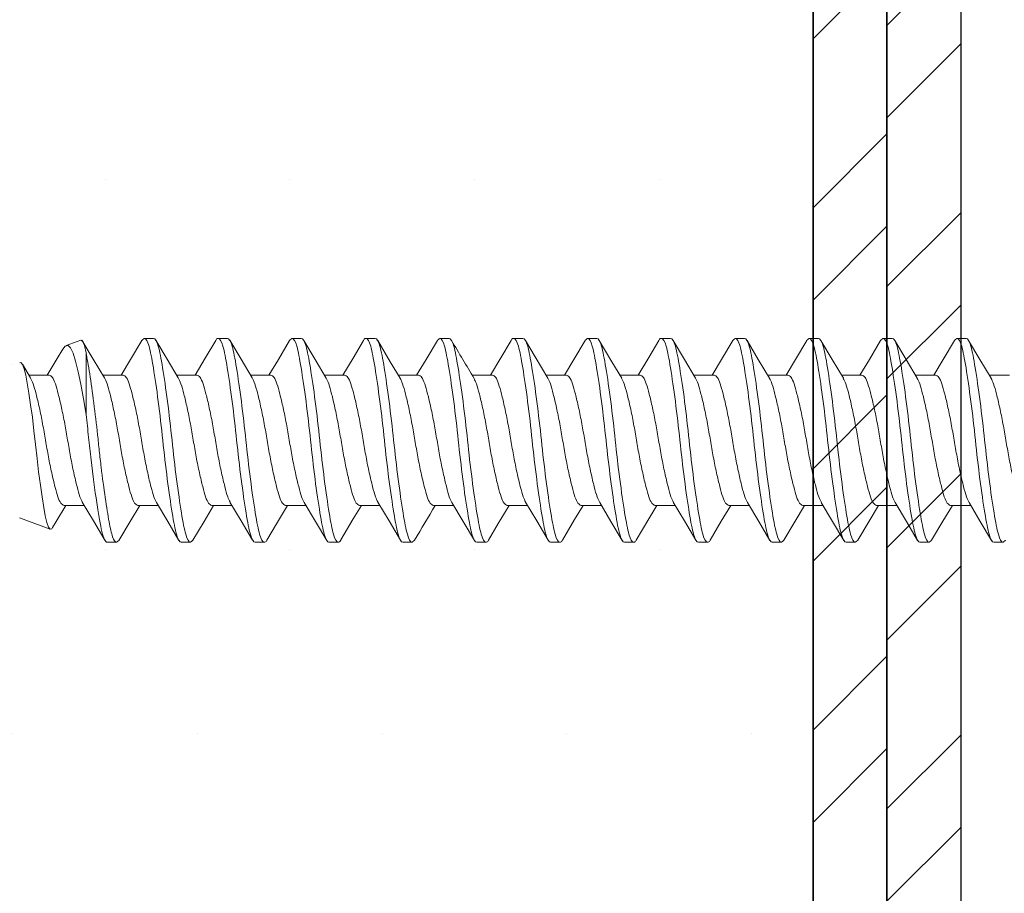
# Model space of a CAD drawing. Units: inches. Extents: x 12 to 347, y 4 to 229.
# Drawn here: x 295 to 295, y 181 to 182 of the extents above; entities that cross this region are included whole.
import ezdxf

# ---------------------------------------------------------------- set-up
doc = ezdxf.new("R2010")
doc.units = ezdxf.units.IN
doc.header["$MEASUREMENT"] = 0
doc.linetypes.add('SLD-Solid', pattern=[0])

msp = doc.modelspace()

# ---------------------------------------------------------------- hatches: boundary and pattern name
h = msp.add_hatch()
h.set_pattern_fill('DOTS', color=256, scale=2, style=0)
h.set_pattern_definition([(0, (365.95441, 282.9974), (0.0625, 0.125), [0, -0.125])])
h.paths.add_polyline_path([(295.30862, 183.8492), (294.68362, 183.8492), (294.68362, 178.00027), (295.30862, 178.00027)])
h = msp.add_hatch()
h.set_pattern_fill('STEEL', color=256, style=0)
h.set_pattern_definition([(45, (295.38362, 178.45561), (-0.0883883, 0.0883883), []), (45, (295.38362, 178.51811), (-0.0883883, 0.0883883), [])])
h.paths.add_polyline_path([(295.35862, 178.00027), (295.40862, 178.00027), (295.40862, 183.8492), (295.35862, 183.8492)])
h = msp.add_hatch()
h.set_pattern_fill('STEEL', color=256, style=0)
h.set_pattern_definition([(45, (295.33362, 177.97872), (-0.0883883, 0.0883883), []), (45, (295.33362, 178.04122), (-0.0883883, 0.0883883), [])])
h.paths.add_polyline_path([(295.30862, 180.16052), (295.35862, 180.16052), (295.35862, 183.37231), (295.30862, 183.37231)])

# ---------------------------------------------------------------- linework, layer by layer
msp.add_line((295.30862, 183.8492), (295.30862, 178.00027))
at = {"linetype": 'SLD-Solid', "lineweight": 15}
for p, q in [((294.85599, 181.64009), (294.86224, 181.64009)), ((294.90599, 181.64009), (294.91224, 181.64009)), ((294.95599, 181.64009), (294.96224, 181.64009)), ((295.00599, 181.64009), (295.01224, 181.64009)), ((295.05599, 181.64009), (295.06224, 181.64009)), ((295.10599, 181.64009), (295.11224, 181.64009)), ((295.15599, 181.64009), (295.16224, 181.64009)), ((295.20599, 181.64009), (295.21224, 181.64009)), ((295.25599, 181.64009), (295.26224, 181.64009)), ((295.30599, 181.64009), (295.31224, 181.64009)), ((295.35599, 181.64009), (295.36224, 181.64009)), ((295.40599, 181.64009), (295.41224, 181.64009)), ((294.81296, 181.63879), (294.80311, 181.63521)), ((294.81653, 181.63026), (294.81653, 181.58855)), ((294.77905, 181.61328), (294.77345, 181.62262)), ((294.7916, 181.61516), (294.77792, 181.61516)), ((294.8416, 181.61516), (294.82792, 181.61516)), ((294.8916, 181.61516), (294.87792, 181.61516)), ((294.9416, 181.61516), (294.92792, 181.61516)), ((294.9916, 181.61516), (294.97792, 181.61516)), ((295.0416, 181.61516), (295.02792, 181.61516)), ((295.0916, 181.61516), (295.07792, 181.61516)), ((295.1416, 181.61516), (295.12792, 181.61516)), ((295.1916, 181.61516), (295.17792, 181.61516)), ((295.2416, 181.61516), (295.22792, 181.61516)), ((295.2916, 181.61516), (295.27792, 181.61516)), ((295.3416, 181.61516), (295.32792, 181.61516)), ((295.3916, 181.61516), (295.37792, 181.61516)), ((295.4416, 181.61516), (295.42792, 181.61516)), ((294.80164, 181.52702), (294.81532, 181.52702)), ((294.85164, 181.52702), (294.86532, 181.52702)), ((294.90164, 181.52702), (294.91532, 181.52702)), ((294.95164, 181.52702), (294.96532, 181.52702)), ((295.00164, 181.52702), (295.01532, 181.52702)), ((295.05164, 181.52702), (295.06532, 181.52702)), ((295.10164, 181.52702), (295.11532, 181.52702)), ((295.15164, 181.52702), (295.16532, 181.52702)), ((295.20164, 181.52702), (295.21532, 181.52702)), ((295.25164, 181.52702), (295.26532, 181.52702)), ((295.30164, 181.52702), (295.31532, 181.52702)), ((295.35164, 181.52702), (295.36532, 181.52702)), ((295.40164, 181.52702), (295.41532, 181.52702)), ((294.77148, 181.51849), (294.79231, 181.51091)), ((294.83724, 181.50209), (294.83099, 181.50209)), ((294.88724, 181.50209), (294.88099, 181.50209)), ((294.93724, 181.50209), (294.93099, 181.50209)), ((294.98724, 181.50209), (294.98099, 181.50209)), ((295.03724, 181.50209), (295.03099, 181.50209)), ((295.08724, 181.50209), (295.08099, 181.50209)), ((295.13724, 181.50209), (295.13099, 181.50209)), ((295.18724, 181.50209), (295.18099, 181.50209)), ((295.23724, 181.50209), (295.23099, 181.50209)), ((295.28724, 181.50209), (295.28099, 181.50209)), ((295.33724, 181.50209), (295.33099, 181.50209)), ((295.38724, 181.50209), (295.38099, 181.50209)), ((295.43724, 181.50209), (295.43099, 181.50209))]:
    msp.add_line(p, q, dxfattribs=at)
for points in [[(295.35862, 178.00027), (295.35862, 183.8492), (295.40862, 183.8492), (295.40862, 178.00027)], [(295.30862, 180.16052), (295.30862, 183.37231), (295.35862, 183.37231), (295.35862, 180.16052)]]:
    msp.add_lwpolyline(points, close=True)
at = {"linetype": 'SLD-Solid', "lineweight": 15, "flags": 128}
for points in [[(294.80085, 181.63282), (294.79708, 181.62644), (294.79032, 181.61516)], [(294.81653, 181.58855), (294.81481, 181.59908), (294.813, 181.60899), (294.81124, 181.61744), (294.80949, 181.62469), (294.80787, 181.63011), (294.80611, 181.63376), (294.80437, 181.63526), (294.80252, 181.63486), (294.80089, 181.6328)], [(294.81299, 181.63872), (294.8131, 181.63883), (294.81427, 181.63807), (294.81543, 181.63525), (294.81653, 181.63026)], [(294.82901, 181.61334), (294.82141, 181.62602), (294.81381, 181.63887)], [(294.85435, 181.63874), (294.84672, 181.62584), (294.84032, 181.61516)], [(294.879, 181.61336), (294.87142, 181.62601), (294.86383, 181.63882)], [(294.90431, 181.63867), (294.89718, 181.62662), (294.89032, 181.61516)], [(294.929, 181.61335), (294.92145, 181.62597), (294.91388, 181.63875)], [(294.95435, 181.63874), (294.94672, 181.62584), (294.94032, 181.61516)], [(294.97907, 181.61324), (294.97157, 181.62576), (294.96395, 181.63863)], [(295.00431, 181.63867), (294.99729, 181.62679), (294.99032, 181.61516)], [(295.02915, 181.61311), (295.02249, 181.62421), (295.014, 181.63854)], [(295.05435, 181.63873), (295.04672, 181.62584), (295.04032, 181.61516)], [(295.10432, 181.63867), (295.09739, 181.62697), (295.09032, 181.61516)], [(295.12909, 181.61321), (295.12053, 181.62751), (295.11392, 181.63868)], [(295.15435, 181.63873), (295.14672, 181.62584), (295.14032, 181.61516)], [(295.1791, 181.6132), (295.17244, 181.6243), (295.16393, 181.63866)], [(295.20432, 181.63868), (295.1975, 181.62716), (295.19032, 181.61516)], [(295.22913, 181.61315), (295.22153, 181.62582), (295.21393, 181.63867)], [(295.25435, 181.63873), (295.24672, 181.62584), (295.24032, 181.61516)], [(295.27914, 181.61313), (295.27153, 181.62582), (295.26391, 181.63869)], [(295.30435, 181.63873), (295.29672, 181.62584), (295.29032, 181.61516)], [(295.32914, 181.61313), (295.32153, 181.62582), (295.31391, 181.63869)], [(295.35435, 181.63873), (295.34672, 181.62584), (295.34032, 181.61516)], [(295.37914, 181.61313), (295.37153, 181.62582), (295.36391, 181.63869)], [(295.40435, 181.63873), (295.39672, 181.62584), (295.39032, 181.61516)], [(295.42914, 181.61313), (295.42153, 181.62582), (295.41391, 181.63869)], [(294.77167, 181.6236), (294.7725, 181.62368), (294.77361, 181.6223), (294.7747, 181.61939), (294.7757, 181.6152), (294.77677, 181.60967), (294.7779, 181.60298), (294.77907, 181.59513), (294.7802, 181.58667), (294.7813, 181.57744), (294.78231, 181.56824), (294.78337, 181.5588), (294.78448, 181.54964), (294.78564, 181.54077), (294.78678, 181.53278), (294.78791, 181.52561), (294.78892, 181.51986), (294.78997, 181.51535), (294.79107, 181.51238), (294.79222, 181.51095), (294.79336, 181.51121), (294.79383, 181.51203)], [(294.79393, 181.51197), (294.79642, 181.51617), (294.80292, 181.52702)], [(294.81398, 181.52926), (294.82164, 181.51648), (294.82931, 181.50351)], [(294.83882, 181.50333), (294.84641, 181.51616), (294.85292, 181.52702)], [(294.8642, 181.52889), (294.87181, 181.51619), (294.87942, 181.50333)], [(294.88886, 181.50339), (294.89643, 181.51619), (294.90292, 181.52702)], [(294.91398, 181.52926), (294.92164, 181.51648), (294.92931, 181.50351)], [(294.93891, 181.50349), (294.9455, 181.51462), (294.95292, 181.52702)], [(294.9642, 181.52889), (294.97181, 181.51619), (294.97942, 181.50333)], [(294.98898, 181.5036), (294.99746, 181.51792), (295.00292, 181.52702)], [(295.01398, 181.52926), (295.02164, 181.51648), (295.02932, 181.50351)], [(295.0642, 181.52889), (295.07181, 181.51619), (295.07942, 181.50333)], [(295.08891, 181.50348), (295.09557, 181.51474), (295.10292, 181.52702)], [(295.11398, 181.52925), (295.12164, 181.51648), (295.12932, 181.50351)], [(295.13893, 181.50352), (295.14722, 181.51752), (295.15292, 181.52702)], [(295.1642, 181.52889), (295.17181, 181.51619), (295.17942, 181.50333)], [(295.18893, 181.50352), (295.19744, 181.51789), (295.20292, 181.52702)], [(295.21398, 181.52925), (295.22162, 181.5165), (295.22932, 181.50351)], [(295.23892, 181.5035), (295.24653, 181.51637), (295.25292, 181.52702)], [(295.2642, 181.5289), (295.27181, 181.5162), (295.27942, 181.50333)], [(295.28888, 181.50344), (295.29652, 181.51634), (295.30292, 181.52702)], [(295.3142, 181.5289), (295.32181, 181.5162), (295.32942, 181.50333)], [(295.33888, 181.50344), (295.34652, 181.51634), (295.35292, 181.52702)], [(295.3642, 181.5289), (295.37181, 181.5162), (295.37942, 181.50333)], [(295.38888, 181.50344), (295.39652, 181.51634), (295.40292, 181.52702)], [(295.4142, 181.5289), (295.42181, 181.5162), (295.42942, 181.50333)]]:
    msp.add_lwpolyline(points, dxfattribs=at)
at = {"linetype": 'SLD-Solid', "lineweight": 15}
for centre, radius, start, end in [((296.9841, 182.76486), 2.22606, 210.39054, 211.16135), ((296.50769, 180.64571), 1.70091, 148.79256, 149.71594)]:
    msp.add_arc(centre, radius, start, end, dxfattribs=at)
for points in [[(294.85599, 181.64009), (294.85435, 181.63873)], [(294.95599, 181.64009), (294.95435, 181.63872)], [(295.05599, 181.64009), (295.05435, 181.63872)], [(295.15599, 181.64009), (295.15435, 181.63872)], [(295.25599, 181.64009), (295.25435, 181.63872)], [(295.30599, 181.64009), (295.30435, 181.63872)], [(295.35599, 181.64009), (295.35435, 181.63872)], [(295.40599, 181.64009), (295.40435, 181.63872)], [(294.83882, 181.5034), (294.83724, 181.50209)], [(294.88886, 181.50343), (294.88724, 181.50209)], [(295.0389, 181.50346), (295.03724, 181.50209)], [(295.28888, 181.50345), (295.28724, 181.50209)], [(295.33888, 181.50345), (295.33724, 181.50209)], [(295.38888, 181.50345), (295.38724, 181.50209)], [(295.43888, 181.50345), (295.43724, 181.50209)]]:
    msp.add_open_spline(points, degree=1, dxfattribs=at)
for points, knots in [([(294.88099, 181.50209), (294.87988, 181.50209), (294.87877, 181.50402), (294.87728, 181.50916), (294.87684, 181.5112), (294.87589, 181.51605), (294.87538, 181.51888), (294.8738, 181.52847), (294.87265, 181.53636), (294.87045, 181.55338), (294.8694, 181.56247), (294.86759, 181.57972), (294.86654, 181.5888), (294.86434, 181.60583), (294.86319, 181.61371), (294.86161, 181.6233), (294.8611, 181.62613), (294.86015, 181.63098), (294.85971, 181.63302), (294.85822, 181.63817), (294.85711, 181.64009), (294.85599, 181.64009)], [0, 0, 0, 0, 0.125, 0.125, 0.1875, 0.1875, 0.25, 0.25, 0.375, 0.375, 0.5, 0.5, 0.625, 0.625, 0.75, 0.75, 0.8125, 0.8125, 0.875, 0.875, 1, 1, 1, 1]), ([(294.88724, 181.50209), (294.88613, 181.50209), (294.88502, 181.50402), (294.88353, 181.50916), (294.88309, 181.5112), (294.88214, 181.51605), (294.88163, 181.51888), (294.88005, 181.52847), (294.8789, 181.53636), (294.8767, 181.55338), (294.87565, 181.56247), (294.87384, 181.57972), (294.87279, 181.5888), (294.87059, 181.60583), (294.86944, 181.61371), (294.86786, 181.6233), (294.86735, 181.62613), (294.8664, 181.63098), (294.86596, 181.63302), (294.86447, 181.63817), (294.86336, 181.64009), (294.86224, 181.64009)], [0, 0, 0, 0, 0.125, 0.125, 0.1875, 0.1875, 0.25, 0.25, 0.375, 0.375, 0.5, 0.5, 0.625, 0.625, 0.75, 0.75, 0.8125, 0.8125, 0.875, 0.875, 1, 1, 1, 1]), ([(294.90599, 181.64009), (294.90543, 181.64007), (294.90486, 181.64005), (294.90432, 181.63867), (294.90431, 181.63865)], [0, 0, 0, 0, 0.984279, 1, 1, 1, 1]), ([(294.93099, 181.50209), (294.92988, 181.50209), (294.92877, 181.50402), (294.92728, 181.50916), (294.92684, 181.5112), (294.92589, 181.51605), (294.92538, 181.51888), (294.9238, 181.52847), (294.92265, 181.53636), (294.92045, 181.55338), (294.9194, 181.56247), (294.91759, 181.57972), (294.91654, 181.5888), (294.91434, 181.60583), (294.91319, 181.61371), (294.91161, 181.6233), (294.9111, 181.62613), (294.91015, 181.63098), (294.90971, 181.63302), (294.90822, 181.63817), (294.90711, 181.64009), (294.90599, 181.64009)], [0, 0, 0, 0, 0.125, 0.125, 0.1875, 0.1875, 0.25, 0.25, 0.375, 0.375, 0.5, 0.5, 0.625, 0.625, 0.75, 0.75, 0.8125, 0.8125, 0.875, 0.875, 1, 1, 1, 1]), ([(294.93724, 181.50209), (294.93613, 181.50209), (294.93502, 181.50402), (294.93353, 181.50916), (294.93309, 181.5112), (294.93214, 181.51605), (294.93163, 181.51888), (294.93005, 181.52847), (294.9289, 181.53636), (294.9267, 181.55338), (294.92565, 181.56247), (294.92384, 181.57972), (294.92279, 181.5888), (294.92059, 181.60583), (294.91944, 181.61371), (294.91786, 181.6233), (294.91735, 181.62613), (294.9164, 181.63098), (294.91596, 181.63302), (294.91447, 181.63817), (294.91336, 181.64009), (294.91224, 181.64009)], [0, 0, 0, 0, 0.125, 0.125, 0.1875, 0.1875, 0.25, 0.25, 0.375, 0.375, 0.5, 0.5, 0.625, 0.625, 0.75, 0.75, 0.8125, 0.8125, 0.875, 0.875, 1, 1, 1, 1]), ([(294.98099, 181.50209), (294.97988, 181.50209), (294.97877, 181.50402), (294.97728, 181.50916), (294.97684, 181.5112), (294.97589, 181.51605), (294.97538, 181.51888), (294.9738, 181.52847), (294.97265, 181.53636), (294.97045, 181.55338), (294.9694, 181.56247), (294.96759, 181.57972), (294.96654, 181.5888), (294.96434, 181.60583), (294.96319, 181.61371), (294.96161, 181.6233), (294.9611, 181.62613), (294.96015, 181.63098), (294.95971, 181.63302), (294.95822, 181.63817), (294.95711, 181.64009), (294.95599, 181.64009)], [0, 0, 0, 0, 0.125, 0.125, 0.1875, 0.1875, 0.25, 0.25, 0.375, 0.375, 0.5, 0.5, 0.625, 0.625, 0.75, 0.75, 0.8125, 0.8125, 0.875, 0.875, 1, 1, 1, 1]), ([(294.98724, 181.50209), (294.98613, 181.50209), (294.98502, 181.50402), (294.98353, 181.50916), (294.98309, 181.5112), (294.98214, 181.51605), (294.98163, 181.51888), (294.98005, 181.52847), (294.9789, 181.53636), (294.9767, 181.55338), (294.97565, 181.56247), (294.97384, 181.57972), (294.97279, 181.5888), (294.97059, 181.60583), (294.96944, 181.61371), (294.96786, 181.6233), (294.96735, 181.62613), (294.9664, 181.63098), (294.96596, 181.63302), (294.96447, 181.63817), (294.96336, 181.64009), (294.96224, 181.64009)], [0, 0, 0, 0, 0.125, 0.125, 0.1875, 0.1875, 0.25, 0.25, 0.375, 0.375, 0.5, 0.5, 0.625, 0.625, 0.75, 0.75, 0.8125, 0.8125, 0.875, 0.875, 1, 1, 1, 1]), ([(295.00599, 181.64009), (295.00543, 181.64007), (295.00486, 181.64005), (295.00432, 181.63867), (295.00431, 181.63865)], [0, 0, 0, 0, 0.98545, 1, 1, 1, 1]), ([(295.03099, 181.50209), (295.02988, 181.50209), (295.02877, 181.50402), (295.02728, 181.50916), (295.02684, 181.5112), (295.02589, 181.51605), (295.02538, 181.51888), (295.0238, 181.52847), (295.02265, 181.53636), (295.02045, 181.55338), (295.0194, 181.56247), (295.01759, 181.57972), (295.01654, 181.5888), (295.01434, 181.60583), (295.01319, 181.61371), (295.01161, 181.6233), (295.0111, 181.62613), (295.01015, 181.63098), (295.00971, 181.63302), (295.00822, 181.63817), (295.00711, 181.64009), (295.00599, 181.64009)], [0, 0, 0, 0, 0.125, 0.125, 0.1875, 0.1875, 0.25, 0.25, 0.375, 0.375, 0.5, 0.5, 0.625, 0.625, 0.75, 0.75, 0.8125, 0.8125, 0.875, 0.875, 1, 1, 1, 1]), ([(295.03724, 181.50209), (295.03613, 181.50209), (295.03502, 181.50402), (295.03353, 181.50916), (295.03309, 181.5112), (295.03214, 181.51605), (295.03163, 181.51888), (295.03005, 181.52847), (295.0289, 181.53636), (295.0267, 181.55338), (295.02565, 181.56247), (295.02384, 181.57972), (295.02279, 181.5888), (295.02059, 181.60583), (295.01944, 181.61371), (295.01786, 181.6233), (295.01735, 181.62613), (295.0164, 181.63098), (295.01596, 181.63302), (295.01447, 181.63817), (295.01336, 181.64009), (295.01224, 181.64009)], [0, 0, 0, 0, 0.125, 0.125, 0.1875, 0.1875, 0.25, 0.25, 0.375, 0.375, 0.5, 0.5, 0.625, 0.625, 0.75, 0.75, 0.8125, 0.8125, 0.875, 0.875, 1, 1, 1, 1]), ([(295.08099, 181.50209), (295.07988, 181.50209), (295.07877, 181.50402), (295.07728, 181.50916), (295.07684, 181.5112), (295.07589, 181.51605), (295.07538, 181.51888), (295.0738, 181.52847), (295.07265, 181.53636), (295.07045, 181.55338), (295.0694, 181.56247), (295.06759, 181.57972), (295.06654, 181.5888), (295.06434, 181.60583), (295.06319, 181.61371), (295.06161, 181.6233), (295.0611, 181.62613), (295.06015, 181.63098), (295.05971, 181.63302), (295.05822, 181.63817), (295.05711, 181.64009), (295.05599, 181.64009)], [0, 0, 0, 0, 0.125, 0.125, 0.1875, 0.1875, 0.25, 0.25, 0.375, 0.375, 0.5, 0.5, 0.625, 0.625, 0.75, 0.75, 0.8125, 0.8125, 0.875, 0.875, 1, 1, 1, 1]), ([(295.08724, 181.50209), (295.08613, 181.50209), (295.08502, 181.50402), (295.08353, 181.50916), (295.08309, 181.5112), (295.08214, 181.51605), (295.08163, 181.51888), (295.08005, 181.52847), (295.0789, 181.53636), (295.0767, 181.55338), (295.07565, 181.56247), (295.07384, 181.57972), (295.07279, 181.5888), (295.07059, 181.60583), (295.06944, 181.61371), (295.06786, 181.6233), (295.06735, 181.62613), (295.0664, 181.63098), (295.06596, 181.63302), (295.06447, 181.63817), (295.06336, 181.64009), (295.06224, 181.64009)], [0, 0, 0, 0, 0.125, 0.125, 0.1875, 0.1875, 0.25, 0.25, 0.375, 0.375, 0.5, 0.5, 0.625, 0.625, 0.75, 0.75, 0.8125, 0.8125, 0.875, 0.875, 1, 1, 1, 1]), ([(295.10599, 181.64009), (295.10543, 181.64007), (295.10486, 181.64005), (295.10432, 181.63867), (295.10432, 181.63866)], [0, 0, 0, 0, 0.986638, 1, 1, 1, 1]), ([(295.13099, 181.50209), (295.12988, 181.50209), (295.12877, 181.50402), (295.12728, 181.50916), (295.12684, 181.5112), (295.12589, 181.51605), (295.12538, 181.51888), (295.1238, 181.52847), (295.12265, 181.53636), (295.12045, 181.55338), (295.1194, 181.56247), (295.11759, 181.57972), (295.11654, 181.5888), (295.11434, 181.60583), (295.11319, 181.61371), (295.11161, 181.6233), (295.1111, 181.62613), (295.11015, 181.63098), (295.10971, 181.63302), (295.10822, 181.63817), (295.10711, 181.64009), (295.10599, 181.64009)], [0, 0, 0, 0, 0.125, 0.125, 0.1875, 0.1875, 0.25, 0.25, 0.375, 0.375, 0.5, 0.5, 0.625, 0.625, 0.75, 0.75, 0.8125, 0.8125, 0.875, 0.875, 1, 1, 1, 1]), ([(295.13724, 181.50209), (295.13613, 181.50209), (295.13502, 181.50402), (295.13353, 181.50916), (295.13309, 181.5112), (295.13214, 181.51605), (295.13163, 181.51888), (295.13005, 181.52847), (295.1289, 181.53636), (295.1267, 181.55338), (295.12565, 181.56247), (295.12384, 181.57972), (295.12279, 181.5888), (295.12059, 181.60583), (295.11944, 181.61371), (295.11786, 181.6233), (295.11735, 181.62613), (295.1164, 181.63098), (295.11596, 181.63302), (295.11447, 181.63817), (295.11336, 181.64009), (295.11224, 181.64009)], [0, 0, 0, 0, 0.125, 0.125, 0.1875, 0.1875, 0.25, 0.25, 0.375, 0.375, 0.5, 0.5, 0.625, 0.625, 0.75, 0.75, 0.8125, 0.8125, 0.875, 0.875, 1, 1, 1, 1]), ([(295.18099, 181.50209), (295.17988, 181.50209), (295.17877, 181.50402), (295.17728, 181.50916), (295.17684, 181.5112), (295.17589, 181.51605), (295.17538, 181.51888), (295.1738, 181.52847), (295.17265, 181.53636), (295.17045, 181.55338), (295.1694, 181.56247), (295.16759, 181.57972), (295.16654, 181.5888), (295.16434, 181.60583), (295.16319, 181.61371), (295.16161, 181.6233), (295.1611, 181.62613), (295.16015, 181.63098), (295.15971, 181.63302), (295.15822, 181.63817), (295.15711, 181.64009), (295.15599, 181.64009)], [0, 0, 0, 0, 0.125, 0.125, 0.1875, 0.1875, 0.25, 0.25, 0.375, 0.375, 0.5, 0.5, 0.625, 0.625, 0.75, 0.75, 0.8125, 0.8125, 0.875, 0.875, 1, 1, 1, 1]), ([(295.18724, 181.50209), (295.18613, 181.50209), (295.18502, 181.50402), (295.18353, 181.50916), (295.18309, 181.5112), (295.18214, 181.51605), (295.18163, 181.51888), (295.18005, 181.52847), (295.1789, 181.53636), (295.1767, 181.55338), (295.17565, 181.56247), (295.17384, 181.57972), (295.17279, 181.5888), (295.17059, 181.60583), (295.16944, 181.61371), (295.16786, 181.6233), (295.16735, 181.62613), (295.1664, 181.63098), (295.16596, 181.63302), (295.16447, 181.63817), (295.16336, 181.64009), (295.16224, 181.64009)], [0, 0, 0, 0, 0.125, 0.125, 0.1875, 0.1875, 0.25, 0.25, 0.375, 0.375, 0.5, 0.5, 0.625, 0.625, 0.75, 0.75, 0.8125, 0.8125, 0.875, 0.875, 1, 1, 1, 1]), ([(295.20599, 181.64009), (295.20543, 181.64007), (295.20486, 181.64005), (295.20432, 181.63868), (295.20432, 181.63866)], [0, 0, 0, 0, 0.987841, 1, 1, 1, 1]), ([(295.23099, 181.50209), (295.22988, 181.50209), (295.22877, 181.50402), (295.22728, 181.50916), (295.22684, 181.5112), (295.22589, 181.51605), (295.22538, 181.51888), (295.2238, 181.52847), (295.22265, 181.53636), (295.22045, 181.55338), (295.2194, 181.56247), (295.21759, 181.57972), (295.21654, 181.5888), (295.21434, 181.60583), (295.21319, 181.61371), (295.21161, 181.6233), (295.2111, 181.62613), (295.21015, 181.63098), (295.20971, 181.63302), (295.20822, 181.63817), (295.20711, 181.64009), (295.20599, 181.64009)], [0, 0, 0, 0, 0.125, 0.125, 0.1875, 0.1875, 0.25, 0.25, 0.375, 0.375, 0.5, 0.5, 0.625, 0.625, 0.75, 0.75, 0.8125, 0.8125, 0.875, 0.875, 1, 1, 1, 1]), ([(295.23724, 181.50209), (295.23613, 181.50209), (295.23502, 181.50402), (295.23353, 181.50916), (295.23309, 181.5112), (295.23214, 181.51605), (295.23163, 181.51888), (295.23005, 181.52847), (295.2289, 181.53636), (295.2267, 181.55338), (295.22565, 181.56247), (295.22384, 181.57972), (295.22279, 181.5888), (295.22059, 181.60583), (295.21944, 181.61371), (295.21786, 181.6233), (295.21735, 181.62613), (295.2164, 181.63098), (295.21596, 181.63302), (295.21447, 181.63817), (295.21336, 181.64009), (295.21224, 181.64009)], [0, 0, 0, 0, 0.125, 0.125, 0.1875, 0.1875, 0.25, 0.25, 0.375, 0.375, 0.5, 0.5, 0.625, 0.625, 0.75, 0.75, 0.8125, 0.8125, 0.875, 0.875, 1, 1, 1, 1]), ([(295.28099, 181.50209), (295.27988, 181.50209), (295.27877, 181.50402), (295.27728, 181.50916), (295.27684, 181.5112), (295.27589, 181.51605), (295.27538, 181.51888), (295.2738, 181.52847), (295.27265, 181.53636), (295.27045, 181.55338), (295.2694, 181.56247), (295.26759, 181.57972), (295.26654, 181.5888), (295.26434, 181.60583), (295.26319, 181.61371), (295.26161, 181.6233), (295.2611, 181.62613), (295.26015, 181.63098), (295.25971, 181.63302), (295.25822, 181.63817), (295.25711, 181.64009), (295.25599, 181.64009)], [0, 0, 0, 0, 0.125, 0.125, 0.1875, 0.1875, 0.25, 0.25, 0.375, 0.375, 0.5, 0.5, 0.625, 0.625, 0.75, 0.75, 0.8125, 0.8125, 0.875, 0.875, 1, 1, 1, 1]), ([(295.28724, 181.50209), (295.28613, 181.50209), (295.28502, 181.50402), (295.28353, 181.50916), (295.28309, 181.5112), (295.28214, 181.51605), (295.28163, 181.51888), (295.28005, 181.52847), (295.2789, 181.53636), (295.2767, 181.55338), (295.27565, 181.56247), (295.27384, 181.57972), (295.27279, 181.5888), (295.27059, 181.60583), (295.26944, 181.61371), (295.26786, 181.6233), (295.26735, 181.62613), (295.2664, 181.63098), (295.26596, 181.63302), (295.26447, 181.63817), (295.26336, 181.64009), (295.26224, 181.64009)], [0, 0, 0, 0, 0.125, 0.125, 0.1875, 0.1875, 0.25, 0.25, 0.375, 0.375, 0.5, 0.5, 0.625, 0.625, 0.75, 0.75, 0.8125, 0.8125, 0.875, 0.875, 1, 1, 1, 1]), ([(295.33099, 181.50209), (295.32988, 181.50209), (295.32877, 181.50402), (295.32728, 181.50916), (295.32684, 181.5112), (295.32589, 181.51605), (295.32538, 181.51888), (295.3238, 181.52847), (295.32265, 181.53636), (295.32045, 181.55338), (295.3194, 181.56247), (295.31759, 181.57972), (295.31654, 181.5888), (295.31434, 181.60583), (295.31319, 181.61371), (295.31161, 181.6233), (295.3111, 181.62613), (295.31015, 181.63098), (295.30971, 181.63302), (295.30822, 181.63817), (295.30711, 181.64009), (295.30599, 181.64009)], [0, 0, 0, 0, 0.125, 0.125, 0.1875, 0.1875, 0.25, 0.25, 0.375, 0.375, 0.5, 0.5, 0.625, 0.625, 0.75, 0.75, 0.8125, 0.8125, 0.875, 0.875, 1, 1, 1, 1]), ([(295.33724, 181.50209), (295.33613, 181.50209), (295.33502, 181.50402), (295.33353, 181.50916), (295.33309, 181.5112), (295.33214, 181.51605), (295.33163, 181.51888), (295.33005, 181.52847), (295.3289, 181.53636), (295.3267, 181.55338), (295.32565, 181.56247), (295.32384, 181.57972), (295.32279, 181.5888), (295.32059, 181.60583), (295.31944, 181.61371), (295.31786, 181.6233), (295.31735, 181.62613), (295.3164, 181.63098), (295.31596, 181.63302), (295.31447, 181.63817), (295.31336, 181.64009), (295.31224, 181.64009)], [0, 0, 0, 0, 0.125, 0.125, 0.1875, 0.1875, 0.25, 0.25, 0.375, 0.375, 0.5, 0.5, 0.625, 0.625, 0.75, 0.75, 0.8125, 0.8125, 0.875, 0.875, 1, 1, 1, 1]), ([(295.38099, 181.50209), (295.37988, 181.50209), (295.37877, 181.50402), (295.37728, 181.50916), (295.37684, 181.5112), (295.37589, 181.51605), (295.37538, 181.51888), (295.3738, 181.52847), (295.37265, 181.53636), (295.37045, 181.55338), (295.3694, 181.56247), (295.36759, 181.57972), (295.36654, 181.5888), (295.36434, 181.60583), (295.36319, 181.61371), (295.36161, 181.6233), (295.3611, 181.62613), (295.36015, 181.63098), (295.35971, 181.63302), (295.35822, 181.63817), (295.35711, 181.64009), (295.35599, 181.64009)], [0, 0, 0, 0, 0.125, 0.125, 0.1875, 0.1875, 0.25, 0.25, 0.375, 0.375, 0.5, 0.5, 0.625, 0.625, 0.75, 0.75, 0.8125, 0.8125, 0.875, 0.875, 1, 1, 1, 1]), ([(295.38724, 181.50209), (295.38613, 181.50209), (295.38502, 181.50402), (295.38353, 181.50916), (295.38309, 181.5112), (295.38214, 181.51605), (295.38163, 181.51888), (295.38005, 181.52847), (295.3789, 181.53636), (295.3767, 181.55338), (295.37565, 181.56247), (295.37384, 181.57972), (295.37279, 181.5888), (295.37059, 181.60583), (295.36944, 181.61371), (295.36786, 181.6233), (295.36735, 181.62613), (295.3664, 181.63098), (295.36596, 181.63302), (295.36447, 181.63817), (295.36336, 181.64009), (295.36224, 181.64009)], [0, 0, 0, 0, 0.125, 0.125, 0.1875, 0.1875, 0.25, 0.25, 0.375, 0.375, 0.5, 0.5, 0.625, 0.625, 0.75, 0.75, 0.8125, 0.8125, 0.875, 0.875, 1, 1, 1, 1]), ([(295.43099, 181.50209), (295.42988, 181.50209), (295.42877, 181.50402), (295.42728, 181.50916), (295.42684, 181.5112), (295.42589, 181.51605), (295.42538, 181.51888), (295.4238, 181.52847), (295.42265, 181.53636), (295.42045, 181.55338), (295.4194, 181.56247), (295.41759, 181.57972), (295.41654, 181.5888), (295.41434, 181.60583), (295.41319, 181.61371), (295.41161, 181.6233), (295.4111, 181.62613), (295.41015, 181.63098), (295.40971, 181.63302), (295.40822, 181.63817), (295.40711, 181.64009), (295.40599, 181.64009)], [0, 0, 0, 0, 0.125, 0.125, 0.1875, 0.1875, 0.25, 0.25, 0.375, 0.375, 0.5, 0.5, 0.625, 0.625, 0.75, 0.75, 0.8125, 0.8125, 0.875, 0.875, 1, 1, 1, 1]), ([(295.43724, 181.50209), (295.43613, 181.50209), (295.43502, 181.50402), (295.43353, 181.50916), (295.43309, 181.5112), (295.43214, 181.51605), (295.43163, 181.51888), (295.43005, 181.52847), (295.4289, 181.53636), (295.4267, 181.55338), (295.42565, 181.56247), (295.42384, 181.57972), (295.42279, 181.5888), (295.42059, 181.60583), (295.41944, 181.61371), (295.41786, 181.6233), (295.41735, 181.62613), (295.4164, 181.63098), (295.41596, 181.63302), (295.41447, 181.63817), (295.41336, 181.64009), (295.41224, 181.64009)], [0, 0, 0, 0, 0.125, 0.125, 0.1875, 0.1875, 0.25, 0.25, 0.375, 0.375, 0.5, 0.5, 0.625, 0.625, 0.75, 0.75, 0.8125, 0.8125, 0.875, 0.875, 1, 1, 1, 1]), ([(294.83724, 181.50209), (294.83632, 181.50209), (294.8354, 181.5034), (294.83412, 181.50701), (294.83371, 181.50849), (294.83295, 181.51187), (294.83257, 181.51379), (294.83135, 181.52043), (294.83045, 181.52597), (294.8286, 181.5386), (294.82767, 181.54569), (294.82635, 181.55658), (294.82592, 181.56025), (294.82512, 181.56753), (294.82475, 181.57109), (294.82358, 181.58193), (294.82271, 181.58938), (294.82089, 181.60353), (294.81995, 181.61022), (294.81815, 181.62174), (294.81729, 181.62657), (294.81653, 181.63026)], [0, 0, 0, 0, 0.125, 0.125, 0.1875, 0.1875, 0.25, 0.25, 0.375, 0.375, 0.5, 0.5, 0.5625, 0.5625, 0.625, 0.625, 0.75, 0.75, 0.875, 0.875, 1, 1, 1, 1]), ([(294.80164, 181.52702), (294.80089, 181.52732), (294.79943, 181.52791), (294.79747, 181.53253), (294.79551, 181.53952), (294.7933, 181.5488), (294.7911, 181.55961), (294.78914, 181.57109), (294.78717, 181.58257), (294.78497, 181.5934), (294.78276, 181.60261), (294.78087, 181.60963), (294.77961, 181.61206), (294.779, 181.61322)], [0, 0, 0, 0, 0.093484, 0.183579, 0.2736741, 0.3671581, 0.4606421, 0.5507372, 0.6408322, 0.7343162, 0.8278002, 0.9178952, 1, 1, 1, 1]), ([(294.81403, 181.52942), (294.81349, 181.53045), (294.8123, 181.53277), (294.81048, 181.53958), (294.80827, 181.54878), (294.80607, 181.55961), (294.8041, 181.57109), (294.80214, 181.58258), (294.79994, 181.59339), (294.79773, 181.60266), (294.79577, 181.60965), (294.79381, 181.61427), (294.79235, 181.61486), (294.7916, 181.61516)], [0, 0, 0, 0, 0.073293, 0.164252, 0.258634, 0.353016, 0.443976, 0.534935, 0.629317, 0.723699, 0.814658, 0.905618, 1, 1, 1, 1]), ([(294.85164, 181.52702), (294.85089, 181.52732), (294.84943, 181.52791), (294.84747, 181.53253), (294.84551, 181.53952), (294.8433, 181.5488), (294.8411, 181.55961), (294.83914, 181.57109), (294.83717, 181.58257), (294.83497, 181.5934), (294.83276, 181.60261), (294.83086, 181.60966), (294.82958, 181.61212), (294.82897, 181.6133)], [0, 0, 0, 0, 0.093334, 0.183285, 0.273236, 0.366571, 0.459905, 0.549856, 0.639807, 0.733141, 0.826476, 0.916426, 1, 1, 1, 1]), ([(294.86424, 181.52894), (294.86364, 181.53011), (294.86237, 181.53255), (294.86048, 181.53957), (294.85827, 181.54878), (294.85607, 181.55961), (294.8541, 181.57109), (294.85214, 181.58258), (294.84994, 181.59339), (294.84773, 181.60266), (294.84577, 181.60965), (294.84381, 181.61427), (294.84235, 181.61486), (294.8416, 181.61516)], [0, 0, 0, 0, 0.082407, 0.172473, 0.265926, 0.359379, 0.449444, 0.53951, 0.632963, 0.726416, 0.816481, 0.906547, 1, 1, 1, 1]), ([(294.90164, 181.52702), (294.90089, 181.52732), (294.89943, 181.52791), (294.89747, 181.53253), (294.89551, 181.53952), (294.8933, 181.5488), (294.8911, 181.55961), (294.88914, 181.57109), (294.88717, 181.58257), (294.88497, 181.5934), (294.88276, 181.60261), (294.88085, 181.60968), (294.87957, 181.61214), (294.87896, 181.61333)], [0, 0, 0, 0, 0.0932734, 0.1831655, 0.2730576, 0.3663311, 0.4596045, 0.5494966, 0.6393887, 0.7326621, 0.8259356, 0.9158277, 1, 1, 1, 1]), ([(294.91403, 181.52942), (294.91349, 181.53045), (294.9123, 181.53277), (294.91048, 181.53958), (294.90827, 181.54878), (294.90607, 181.55961), (294.9041, 181.57109), (294.90214, 181.58258), (294.89994, 181.59339), (294.89773, 181.60266), (294.89577, 181.60965), (294.89381, 181.61427), (294.89235, 181.61486), (294.8916, 181.61516)], [0, 0, 0, 0, 0.073325, 0.164282, 0.25866, 0.353038, 0.443995, 0.534952, 0.62933, 0.723708, 0.814665, 0.905622, 1, 1, 1, 1]), ([(294.95164, 181.52702), (294.95089, 181.52732), (294.94943, 181.52791), (294.94747, 181.53253), (294.94551, 181.53952), (294.9433, 181.5488), (294.9411, 181.55961), (294.93914, 181.57109), (294.93717, 181.58257), (294.93497, 181.5934), (294.93276, 181.60261), (294.93086, 181.60967), (294.92958, 181.61213), (294.92896, 181.61331)], [0, 0, 0, 0, 0.093308, 0.183233, 0.273159, 0.366467, 0.459775, 0.5497, 0.639625, 0.732933, 0.826241, 0.916167, 1, 1, 1, 1]), ([(294.96424, 181.52894), (294.96364, 181.53011), (294.96237, 181.53255), (294.96048, 181.53957), (294.95827, 181.54878), (294.95607, 181.55961), (294.9541, 181.57109), (294.95214, 181.58258), (294.94994, 181.59339), (294.94773, 181.60266), (294.94577, 181.60965), (294.94381, 181.61427), (294.94235, 181.61486), (294.9416, 181.61516)], [0, 0, 0, 0, 0.082367, 0.172436, 0.265894, 0.359351, 0.44942, 0.539489, 0.632947, 0.726404, 0.816473, 0.906543, 1, 1, 1, 1]), ([(295.00164, 181.52702), (295.00089, 181.52732), (294.99943, 181.52791), (294.99747, 181.53253), (294.99551, 181.53952), (294.9933, 181.5488), (294.9911, 181.55961), (294.98914, 181.57109), (294.98717, 181.58257), (294.98497, 181.5934), (294.98276, 181.60261), (294.98088, 181.60959), (294.97963, 181.61201), (294.97904, 181.61315)], [0, 0, 0, 0, 0.093628, 0.1838617, 0.2740954, 0.3677234, 0.4613513, 0.551585, 0.6418188, 0.7354467, 0.8290747, 0.9193084, 1, 1, 1, 1]), ([(295.01403, 181.52941), (295.0135, 181.53045), (295.0123, 181.53277), (295.01048, 181.53958), (295.00827, 181.54878), (295.00607, 181.55961), (295.0041, 181.57109), (295.00214, 181.58258), (294.99994, 181.59339), (294.99773, 181.60266), (294.99577, 181.60965), (294.99381, 181.61427), (294.99235, 181.61486), (294.9916, 181.61516)], [0, 0, 0, 0, 0.073359, 0.164313, 0.258687, 0.353062, 0.444015, 0.534969, 0.629344, 0.723718, 0.814672, 0.905625, 1, 1, 1, 1]), ([(295.05164, 181.52702), (295.05089, 181.52732), (295.04943, 181.52791), (295.04747, 181.53253), (295.04551, 181.53952), (295.0433, 181.5488), (295.0411, 181.55961), (295.03914, 181.57109), (295.03717, 181.58257), (295.03497, 181.5934), (295.03276, 181.6026), (295.03091, 181.60951), (295.02968, 181.61188), (295.02912, 181.61297)], [0, 0, 0, 0, 0.0939711, 0.1845354, 0.2750998, 0.3690708, 0.4630419, 0.5536062, 0.6441706, 0.7381417, 0.8321127, 0.9226771, 1, 1, 1, 1]), ([(295.06424, 181.52895), (295.06364, 181.53011), (295.06237, 181.53255), (295.06048, 181.53957), (295.05827, 181.54878), (295.05607, 181.55961), (295.0541, 181.57109), (295.05214, 181.58258), (295.04994, 181.59339), (295.04773, 181.60266), (295.04577, 181.60965), (295.04381, 181.61427), (295.04235, 181.61486), (295.0416, 181.61516)], [0, 0, 0, 0, 0.0823257, 0.172399, 0.2658606, 0.3593221, 0.4493954, 0.5394688, 0.6329303, 0.7263918, 0.8164652, 0.9065385, 1, 1, 1, 1]), ([(295.10164, 181.52702), (295.10089, 181.52732), (295.09943, 181.52791), (295.09747, 181.53253), (295.09551, 181.53952), (295.0933, 181.5488), (295.0911, 181.55961), (295.08914, 181.57109), (295.08717, 181.58257), (295.08497, 181.5934), (295.08276, 181.6026), (295.08092, 181.60946), (295.07971, 181.61181), (295.07916, 181.61287)], [0, 0, 0, 0, 0.094166, 0.184919, 0.275671, 0.369837, 0.464003, 0.554756, 0.645508, 0.739674, 0.83384, 0.924593, 1, 1, 1, 1]), ([(295.11403, 181.52941), (295.1135, 181.53045), (295.1123, 181.53277), (295.11048, 181.53958), (295.10827, 181.54878), (295.10607, 181.55961), (295.1041, 181.57109), (295.10214, 181.58258), (295.09994, 181.59339), (295.09773, 181.60266), (295.09577, 181.60965), (295.09381, 181.61427), (295.09235, 181.61486), (295.0916, 181.61516)], [0, 0, 0, 0, 0.073394, 0.164344, 0.258715, 0.353086, 0.444036, 0.534986, 0.629358, 0.723729, 0.814679, 0.905629, 1, 1, 1, 1]), ([(295.15164, 181.52702), (295.15089, 181.52732), (295.14943, 181.52791), (295.14747, 181.53253), (295.14551, 181.53952), (295.1433, 181.5488), (295.1411, 181.55961), (295.13914, 181.57109), (295.13717, 181.58257), (295.13497, 181.5934), (295.13276, 181.60261), (295.13088, 181.60958), (295.12964, 181.61199), (295.12905, 181.61313)], [0, 0, 0, 0, 0.093667, 0.183938, 0.274209, 0.367876, 0.461542, 0.551813, 0.642084, 0.735751, 0.829418, 0.919689, 1, 1, 1, 1]), ([(295.16424, 181.52895), (295.16364, 181.53011), (295.16237, 181.53255), (295.16048, 181.53957), (295.15827, 181.54878), (295.15607, 181.55961), (295.1541, 181.57109), (295.15214, 181.58258), (295.14994, 181.59339), (295.14773, 181.60266), (295.14577, 181.60965), (295.14381, 181.61427), (295.14235, 181.61486), (295.1416, 181.61516)], [0, 0, 0, 0, 0.082284, 0.172361, 0.265827, 0.359293, 0.44937, 0.539448, 0.632914, 0.726379, 0.816457, 0.906534, 1, 1, 1, 1]), ([(295.20164, 181.52702), (295.20089, 181.52732), (295.19943, 181.52791), (295.19747, 181.53253), (295.19551, 181.53952), (295.1933, 181.5488), (295.1911, 181.55961), (295.18914, 181.57109), (295.18717, 181.58257), (295.18497, 181.5934), (295.18276, 181.60261), (295.18089, 181.60957), (295.17964, 181.61198), (295.17906, 181.61311)], [0, 0, 0, 0, 0.0937068, 0.1840165, 0.2743262, 0.368033, 0.4617398, 0.5520495, 0.6423592, 0.736066, 0.8297728, 0.9200825, 1, 1, 1, 1]), ([(295.21404, 181.5294), (295.2135, 181.53044), (295.2123, 181.53276), (295.21048, 181.53958), (295.20827, 181.54878), (295.20607, 181.55961), (295.2041, 181.57109), (295.20214, 181.58258), (295.19994, 181.59339), (295.19773, 181.60266), (295.19577, 181.60965), (295.19381, 181.61427), (295.19235, 181.61486), (295.1916, 181.61516)], [0, 0, 0, 0, 0.0736606, 0.1645844, 0.2589285, 0.3532725, 0.4441963, 0.5351202, 0.6294642, 0.7238083, 0.8147321, 0.905656, 1, 1, 1, 1]), ([(295.25164, 181.52702), (295.25089, 181.52732), (295.24943, 181.52791), (295.24747, 181.53253), (295.24551, 181.53952), (295.2433, 181.5488), (295.2411, 181.55961), (295.23914, 181.57109), (295.23717, 181.58257), (295.23497, 181.5934), (295.23276, 181.60261), (295.2309, 181.60954), (295.22966, 181.61193), (295.22909, 181.61305)], [0, 0, 0, 0, 0.093827, 0.184253, 0.274679, 0.368506, 0.462333, 0.552759, 0.643185, 0.737012, 0.83084, 0.921265, 1, 1, 1, 1]), ([(295.26424, 181.52895), (295.26363, 181.53011), (295.26237, 181.53255), (295.26048, 181.53957), (295.25827, 181.54878), (295.25607, 181.55961), (295.2541, 181.57109), (295.25214, 181.58258), (295.24994, 181.59339), (295.24773, 181.60266), (295.24577, 181.60965), (295.24381, 181.61427), (295.24235, 181.61486), (295.2416, 181.61516)], [0, 0, 0, 0, 0.082242, 0.172323, 0.265793, 0.359263, 0.449345, 0.539427, 0.632897, 0.726367, 0.816448, 0.90653, 1, 1, 1, 1]), ([(295.30164, 181.52702), (295.30089, 181.52732), (295.29943, 181.52791), (295.29747, 181.53253), (295.29551, 181.53952), (295.2933, 181.5488), (295.2911, 181.55961), (295.28914, 181.57109), (295.28717, 181.58257), (295.28497, 181.5934), (295.28276, 181.60261), (295.2809, 181.60953), (295.27967, 181.61191), (295.2791, 181.61302)], [0, 0, 0, 0, 0.093884, 0.184365, 0.274846, 0.36873, 0.462614, 0.553095, 0.643575, 0.73746, 0.831344, 0.921825, 1, 1, 1, 1]), ([(295.31424, 181.52895), (295.31363, 181.53011), (295.31237, 181.53255), (295.31048, 181.53957), (295.30827, 181.54878), (295.30607, 181.55961), (295.3041, 181.57109), (295.30214, 181.58258), (295.29994, 181.59339), (295.29773, 181.60266), (295.29577, 181.60965), (295.29381, 181.61427), (295.29235, 181.61486), (295.2916, 181.61516)], [0, 0, 0, 0, 0.082242, 0.172323, 0.265793, 0.359263, 0.449345, 0.539427, 0.632897, 0.726367, 0.816448, 0.90653, 1, 1, 1, 1]), ([(295.35164, 181.52702), (295.35089, 181.52732), (295.34943, 181.52791), (295.34747, 181.53253), (295.34551, 181.53952), (295.3433, 181.5488), (295.3411, 181.55961), (295.33914, 181.57109), (295.33717, 181.58257), (295.33497, 181.5934), (295.33276, 181.60261), (295.3309, 181.60953), (295.32967, 181.61191), (295.3291, 181.61302)], [0, 0, 0, 0, 0.093884, 0.184365, 0.274846, 0.36873, 0.462614, 0.553095, 0.643575, 0.73746, 0.831344, 0.921825, 1, 1, 1, 1]), ([(295.36424, 181.52895), (295.36363, 181.53011), (295.36237, 181.53255), (295.36048, 181.53957), (295.35827, 181.54878), (295.35607, 181.55961), (295.3541, 181.57109), (295.35214, 181.58258), (295.34994, 181.59339), (295.34773, 181.60266), (295.34577, 181.60965), (295.34381, 181.61427), (295.34235, 181.61486), (295.3416, 181.61516)], [0, 0, 0, 0, 0.082242, 0.172323, 0.265793, 0.359263, 0.449345, 0.539427, 0.632897, 0.726367, 0.816448, 0.90653, 1, 1, 1, 1]), ([(295.40164, 181.52702), (295.40089, 181.52732), (295.39943, 181.52791), (295.39747, 181.53253), (295.39551, 181.53952), (295.3933, 181.5488), (295.3911, 181.55961), (295.38914, 181.57109), (295.38717, 181.58257), (295.38497, 181.5934), (295.38276, 181.60261), (295.3809, 181.60953), (295.37967, 181.61191), (295.3791, 181.61302)], [0, 0, 0, 0, 0.093884, 0.184365, 0.274846, 0.36873, 0.462614, 0.553095, 0.643575, 0.73746, 0.831344, 0.921825, 1, 1, 1, 1]), ([(295.41424, 181.52895), (295.41363, 181.53011), (295.41237, 181.53255), (295.41048, 181.53957), (295.40827, 181.54878), (295.40607, 181.55961), (295.4041, 181.57109), (295.40214, 181.58258), (295.39994, 181.59339), (295.39773, 181.60266), (295.39577, 181.60965), (295.39381, 181.61427), (295.39235, 181.61486), (295.3916, 181.61516)], [0, 0, 0, 0, 0.082242, 0.172323, 0.265793, 0.359263, 0.449345, 0.539427, 0.632897, 0.726367, 0.816448, 0.90653, 1, 1, 1, 1]), ([(295.45164, 181.52702), (295.45089, 181.52732), (295.44943, 181.52791), (295.44747, 181.53253), (295.44551, 181.53952), (295.4433, 181.5488), (295.4411, 181.55961), (295.43914, 181.57109), (295.43717, 181.58257), (295.43497, 181.5934), (295.43276, 181.60261), (295.4309, 181.60953), (295.42967, 181.61191), (295.4291, 181.61302)], [0, 0, 0, 0, 0.093884, 0.184365, 0.274846, 0.36873, 0.462614, 0.553095, 0.643575, 0.73746, 0.831344, 0.921825, 1, 1, 1, 1]), ([(294.83099, 181.50209), (294.82969, 181.50209), (294.8284, 181.50473), (294.82674, 181.51154), (294.82622, 181.51425), (294.82505, 181.52083), (294.82442, 181.52465), (294.82249, 181.53738), (294.82115, 181.54758), (294.81936, 181.56302), (294.81881, 181.56811), (294.81774, 181.57824), (294.81715, 181.58343), (294.81653, 181.58855)], [0, 0, 0, 0, 0.25, 0.25, 0.375, 0.375, 0.5, 0.5, 0.75, 0.75, 0.875, 0.875, 1, 1, 1, 1]), ([(294.93891, 181.5035), (294.93891, 181.50349), (294.93837, 181.50212), (294.93781, 181.50211), (294.93724, 181.50209)], [0, 0, 0, 0, 0.006377, 1, 1, 1, 1]), ([(294.98898, 181.50366), (294.98895, 181.5036), (294.9884, 181.50216), (294.98781, 181.50212), (294.98724, 181.50209)], [0, 0, 0, 0, 0.04444, 1, 1, 1, 1]), ([(295.08891, 181.50349), (295.08891, 181.50348), (295.08837, 181.50212), (295.08781, 181.50211), (295.08724, 181.50209)], [0, 0, 0, 0, 0.005337, 1, 1, 1, 1]), ([(295.13893, 181.50354), (295.13892, 181.50352), (295.13838, 181.50213), (295.13781, 181.50211), (295.13724, 181.50209)], [0, 0, 0, 0, 0.016873, 1, 1, 1, 1]), ([(295.18893, 181.50355), (295.18892, 181.50352), (295.18838, 181.50213), (295.18781, 181.50211), (295.18724, 181.50209)], [0, 0, 0, 0, 0.019037, 1, 1, 1, 1]), ([(295.23892, 181.50352), (295.23892, 181.5035), (295.23838, 181.50213), (295.23781, 181.50211), (295.23724, 181.50209)], [0, 0, 0, 0, 0.012383, 1, 1, 1, 1])]:
    msp.add_open_spline(points, degree=3, knots=knots, dxfattribs=at)

doc.saveas('drawing.dxf')
